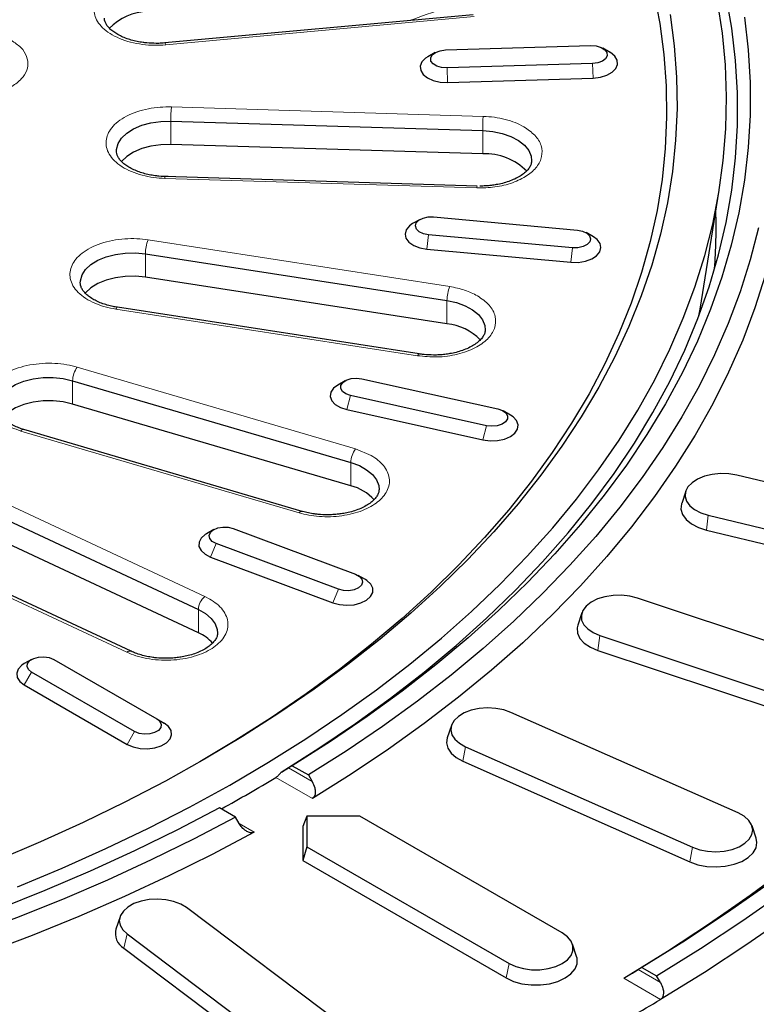
# Model space of a CAD drawing. Units: millimetres. Extents: x 0 to 420, y 0 to 297.
# Drawn here: x 353 to 381, y 151 to 189 of the extents above; entities that cross this region are included whole.
import ezdxf

# ---------------------------------------------------------------- set-up
doc = ezdxf.new("R2010")
doc.units = ezdxf.units.MM

msp = doc.modelspace()

# ---------------------------------------------------------------- linework, layer by layer
at = {"color": 7, "linetype": 'Continuous', "lineweight": 25}
for p, q in [((370.5395, 188.8622), (358.6872, 187.7785)), ((369.0763, 187.4082), (368.7934, 187.2448)), ((369.4693, 187.5092), (375.0616, 187.6784)), ((375.8002, 187.414), (375.5173, 187.5773)), ((375.1244, 186.9866), (369.5321, 186.8174)), ((369.553, 186.2602), (375.1453, 186.4294)), ((358.9193, 184.7753), (370.9028, 184.4127)), ((370.9028, 183.5153), (358.9193, 183.8778)), ((370.6861, 182.2802), (358.7025, 182.6428)), ((379.2548, 177.5444), (379.9962, 182.1224)), ((368.4943, 180.9965), (368.2114, 180.8331)), ((369.0125, 181.0937), (374.5435, 180.588)), ((374.3558, 179.9037), (368.8247, 180.4095)), ((375.1569, 180.3274), (374.874, 180.4907)), ((368.7622, 179.8548), (374.2932, 179.3491)), ((357.9396, 179.6718), (369.5307, 177.8788)), ((369.5307, 176.9814), (357.9396, 178.7743)), ((368.4601, 175.8244), (356.869, 177.6173)), ((379.2127, 177.2938), (379.2548, 177.5444)), ((366.2551, 174.8732), (371.4831, 173.7147)), ((355.1432, 174.7974), (365.8353, 171.6524)), ((365.6157, 174.7947), (365.3328, 174.6314)), ((371.0531, 173.068), (365.825, 174.2265)), ((365.8353, 170.7549), (355.1432, 173.8999)), ((365.6817, 173.6843), (370.9097, 172.5258)), ((371.9753, 173.4728), (371.6924, 173.6362)), ((363.963, 169.7755), (353.2709, 172.9205)), ((390.8347, 168.7317), (380.672, 171.1618)), ((350.6524, 170.3651), (359.9782, 166.0055)), ((378.7081, 170.5516), (378.5502, 170.0793)), ((379.5705, 169.6266), (389.7332, 167.1965)), ((359.9782, 165.1081), (350.6524, 169.4677)), ((360.5665, 169.074), (360.2836, 168.9107)), ((361.3176, 169.1196), (366.0142, 167.3589)), ((379.509, 169.051), (389.6716, 166.6208)), ((357.3957, 164.3947), (348.0699, 168.7543)), ((365.3606, 166.7779), (360.6641, 168.5387)), ((360.4462, 168.0184), (365.1428, 166.2577)), ((366.3946, 167.15), (366.1117, 167.3133)), ((386.3752, 163.2656), (376.8489, 166.4407)), ((374.7162, 165.8786), (374.5583, 165.4062)), ((375.4097, 165.0016), (384.936, 161.8266)), ((375.3293, 164.4313), (384.8556, 161.2563)), ((353.5673, 164.0844), (353.2844, 163.921)), ((354.4159, 164.0844), (358.3757, 161.7985)), ((357.5272, 161.3086), (353.5674, 163.5946)), ((353.2845, 163.1047), (357.2443, 160.8187)), ((380.718, 158.1823), (371.9911, 162.0481)), ((358.3757, 161.7985), (358.6586, 161.6351)), ((369.7018, 161.5463), (369.5439, 161.0739)), ((370.2388, 160.7297), (378.9657, 156.864)), ((370.1409, 160.1662), (378.8678, 156.3004)), ((363.5871, 159.9985), (363.4428, 159.9152)), ((363.5871, 159.9985), (364.2049, 159.6418)), ((364.2049, 159.6418), (364.3492, 159.392)), ((361.4045, 158.0252), (360.7866, 158.3818)), ((361.5487, 157.7753), (361.4045, 158.0252)), ((364.1462, 158.059), (363.9855, 157.6619)), ((364.1462, 158.059), (364.1462, 156.884)), ((366.1816, 158.059), (364.1462, 158.059)), ((373.9598, 153.5688), (366.1816, 158.059)), ((363.9855, 157.6619), (363.9855, 156.3557)), ((381.4129, 157.2082), (381.255, 157.6806)), ((364.1462, 156.884), (363.9855, 156.3557)), ((364.1462, 156.884), (371.9244, 152.3938)), ((363.9855, 156.3557), (371.8107, 151.8382)), ((366.2163, 149.5039), (359.5199, 154.5419)), ((356.9649, 154.1935), (356.8071, 153.7211)), ((357.2363, 153.5303), (363.9327, 148.4924)), ((357.1087, 152.9839), (363.8051, 147.9459)), ((374.5131, 152.6663), (374.3553, 153.1387)), ((377.0243, 152.2413), (376.8801, 152.158)), ((377.0243, 152.2413), (377.5887, 151.9155)), ((377.733, 151.6657), (377.5887, 151.9155))]:
    msp.add_line(p, q, dxfattribs=at)
at = {"color": 8, "linetype": 'Continuous', "lineweight": 18}
for p, q in [((358.7236, 187.7068), (370.5759, 188.7905)), ((375.1244, 186.9866), (375.1453, 186.4294)), ((369.5321, 186.8174), (369.553, 186.2602)), ((370.9238, 184.9584), (358.9402, 185.321)), ((358.9193, 183.8778), (358.9193, 184.7753)), ((370.9028, 183.5153), (370.9028, 184.4127)), ((358.6904, 182.5696), (370.674, 182.207)), ((369.6341, 178.4169), (358.043, 180.2099)), ((368.8247, 180.4095), (368.7622, 179.8548)), ((374.3558, 179.9037), (374.2932, 179.3491)), ((357.9396, 178.7743), (357.9396, 179.6718)), ((356.8078, 177.5486), (368.3989, 175.7557)), ((369.5307, 176.9814), (369.5307, 177.8788)), ((366.0168, 172.1732), (355.3247, 175.3182)), ((355.1432, 173.8999), (355.1432, 174.7974)), ((365.825, 174.2265), (365.6817, 173.6843)), ((371.0531, 173.068), (370.9097, 172.5258)), ((353.158, 172.8634), (363.8501, 169.7184)), ((366.6208, 171.9199), (366.0168, 172.1732)), ((365.8353, 170.7549), (365.8353, 171.6524)), ((360.2298, 166.5001), (350.904, 170.8597)), ((379.5705, 169.6266), (379.509, 169.051)), ((347.9005, 168.7186), (357.2263, 164.359)), ((360.6641, 168.5387), (360.4462, 168.0184)), ((365.3606, 166.7779), (365.1428, 166.2577)), ((360.4154, 166.4036), (360.2298, 166.5001)), ((359.9782, 165.1081), (359.9782, 166.0055)), ((375.4097, 165.0016), (375.3293, 164.4313)), ((353.2845, 163.1047), (353.5674, 163.5946)), ((357.5272, 161.3086), (357.2443, 160.8187)), ((370.2388, 160.7297), (370.1409, 160.1662)), ((363.4428, 159.9152), (364.3492, 159.392)), ((364.3568, 158.7409), (362.955, 159.5501)), ((361.5488, 157.7752), (362.1165, 157.4475)), ((378.9657, 156.864), (378.8678, 156.3004)), ((357.2363, 153.5303), (357.1087, 152.9839)), ((371.9244, 152.3938), (371.8107, 151.8382)), ((376.8801, 152.158), (377.733, 151.6657)), ((377.7389, 151.0155), (376.3259, 151.8312))]:
    msp.add_line(p, q, dxfattribs=at)
at = {"color": 7, "linetype": 'Continuous', "lineweight": 25, "flags": 128}
for points in [[(377.48, 189.722), (377.708, 188.5281), (377.866, 187.3303), (377.9538, 186.1302), (377.9714, 184.929), (377.9187, 183.7282), (377.7957, 182.5291), (377.6027, 181.333), (377.3398, 180.1415), (377.0074, 178.9557), (376.6057, 177.7771), (376.1354, 176.6069), (375.5968, 175.4467), (374.9907, 174.2975), (374.3177, 173.1609), (373.5786, 172.038), (372.7742, 170.9302), (371.9055, 169.8387), (370.9733, 168.7647), (369.9789, 167.7096), (368.9234, 166.6744), (367.8078, 165.6604), (366.6336, 164.6687), (365.402, 163.7005), (364.1145, 162.7569), (362.7726, 161.8389), (361.3776, 160.9476), (360.031, 160.1416)], [(353.0251, 155.3385), (354.7447, 156.0585), (356.4218, 156.811), (358.0547, 157.5954), (359.6416, 158.4106), (361.1806, 159.2558), (362.6701, 160.1301), (364.1085, 161.0325), (365.4941, 161.962), (366.8254, 162.9176), (368.101, 163.8981), (369.3194, 164.9026), (370.4792, 165.93), (371.5793, 166.979), (372.6184, 168.0486), (373.5954, 169.1375), (374.5091, 170.2445), (375.3585, 171.3685), (376.1428, 172.5081), (376.861, 173.6622), (377.5124, 174.8294), (378.0962, 176.0085), (378.6118, 177.1981), (379.0587, 178.3969), (379.4362, 179.6037), (379.7441, 180.817), (379.9819, 182.0356), (380.1495, 183.258), (380.2465, 184.483), (380.273, 185.7092), (380.2289, 186.9353), (380.1142, 188.1598), (379.929, 189.3814)], [(363.1528, 159.7449), (364.6108, 160.6671), (366.0142, 161.6172), (367.3616, 162.5939), (368.6513, 163.5963), (369.8818, 164.6231), (371.052, 165.6732), (372.1602, 166.7454), (373.2055, 167.8385), (374.1864, 168.9513), (375.1021, 170.0825), (375.9513, 171.2309), (376.7331, 172.395), (377.4468, 173.5737), (378.0914, 174.7656), (378.6662, 175.9693), (379.1706, 177.1835), (379.604, 178.4067), (379.9659, 179.6377), (380.2559, 180.8751), (380.4737, 182.1173), (380.6191, 183.3631), (380.6918, 184.611), (380.6918, 185.8596), (380.6191, 187.1075), (380.4737, 188.3533), (380.2559, 189.5955)], [(378.1062, 188.8761), (378.2653, 187.6706), (378.3537, 186.4627), (378.3714, 185.2537), (378.3183, 184.0451), (378.1946, 182.8382), (378.0003, 181.6344), (377.7357, 180.435), (377.4011, 179.2416), (376.9969, 178.0553), (376.5235, 176.8776), (375.9814, 175.7098), (375.3714, 174.5532), (374.694, 173.4091), (373.9501, 172.279), (373.1404, 171.164), (372.2661, 170.0654), (371.3279, 168.9844), (370.327, 167.9224), (369.2646, 166.8805), (368.1418, 165.86), (366.96, 164.8618), (365.7204, 163.8874), (364.4245, 162.9376), (363.0738, 162.0136), (361.6699, 161.1165), (360.2142, 160.2473), (358.7085, 159.407), (357.1545, 158.5965), (355.554, 157.8167), (353.9087, 157.0686), (352.2207, 156.353)], [(380.9657, 188.7724), (381.1115, 187.5199), (381.1845, 186.2653), (381.1845, 185.0099), (381.1115, 183.7553), (380.9657, 182.5028), (380.7472, 181.2539), (380.4563, 180.0098), (380.0932, 178.7721), (379.6585, 177.5421), (379.1525, 176.3213), (378.5759, 175.1109), (377.9292, 173.9123), (377.2133, 172.727), (376.4289, 171.5562), (375.577, 170.4012), (374.6584, 169.2634), (373.6742, 168.144), (372.6255, 167.0443), (371.5135, 165.9656), (370.3395, 164.9089), (369.1047, 163.8756), (367.8106, 162.8668), (366.4586, 161.8836), (365.0502, 160.9271), (363.5871, 159.9985)], [(369.5321, 186.8174), (369.3252, 186.832), (369.1396, 186.8866), (368.9975, 186.9746), (368.916, 187.0854), (368.9051, 187.2055), (368.9661, 187.3205), (369.0915, 187.4166), (369.2662, 187.4821), (369.4693, 187.5092)], [(375.0616, 187.6784), (375.2684, 187.6637), (375.4541, 187.6091), (375.5962, 187.5211), (375.6776, 187.4104), (375.6885, 187.2903), (375.6276, 187.1752), (375.5022, 187.0791), (375.3274, 187.0136), (375.1244, 186.9866)], [(375.1453, 186.4294), (375.4246, 186.4612), (375.6769, 186.5372), (375.882, 186.6512), (376.0231, 186.7938), (376.0889, 186.9537), (376.074, 187.1178), (375.9796, 187.2728), (375.8134, 187.4062), (375.8002, 187.414)], [(368.7934, 187.2448), (368.7117, 187.1913), (368.5705, 187.0487), (368.5047, 186.8888), (368.5196, 186.7247), (368.614, 186.5697), (368.7802, 186.4363), (369.0048, 186.3353), (369.2695, 186.275), (369.553, 186.2602)], [(356.8294, 183.6029), (356.8315, 183.6901), (356.8899, 183.9124), (357.0223, 184.1238), (357.2236, 184.3162), (357.4861, 184.4823), (357.7996, 184.6156), (358.1522, 184.7111), (358.5303, 184.765), (358.9193, 184.7753)], [(370.9028, 184.4127), (371.2879, 184.379), (371.6541, 184.3026), (371.9875, 184.1864), (372.2752, 184.0349), (372.5061, 183.8539), (372.6715, 183.6503), (372.7648, 183.4321), (372.785, 183.244)], [(358.9193, 183.8778), (358.5303, 183.8675), (358.1522, 183.8136), (357.7996, 183.7182), (357.4861, 183.5848), (357.2236, 183.4188), (357.0223, 183.2263), (357.016, 183.2185)], [(368.8247, 180.4095), (368.6277, 180.4486), (368.4658, 180.5243), (368.3584, 180.6274), (368.3187, 180.7455), (368.3513, 180.8643), (368.4523, 180.9696), (368.6096, 181.0485), (368.8041, 181.0916), (369.0125, 181.0937)], [(381.501, 180.6707), (381.1835, 179.439), (380.796, 178.214), (380.3391, 176.997), (379.8132, 175.7893), (379.2189, 174.5923), (378.5569, 173.4071), (377.8278, 172.2351), (377.0324, 171.0776), (376.1717, 169.9358), (375.2465, 168.8109), (374.2578, 167.7042), (373.2067, 166.6168), (372.0943, 165.5499), (370.9219, 164.5046), (369.6906, 163.4822), (368.4018, 162.4836), (367.057, 161.51), (365.6575, 160.5624), (364.2049, 159.6418)], [(368.2114, 180.8331), (368.0851, 180.744), (367.9632, 180.5955), (367.9187, 180.4332), (367.9552, 180.2702), (368.0697, 180.1198), (368.253, 179.9941), (368.4902, 179.9033), (368.7622, 179.8548)], [(374.5435, 180.588), (374.7405, 180.5488), (374.9025, 180.4731), (375.0098, 180.37), (375.0496, 180.2519), (375.017, 180.1331), (374.9159, 180.0279), (374.7587, 179.949), (374.5641, 179.9058), (374.3558, 179.9037)], [(374.2932, 179.3491), (374.5778, 179.3467), (374.852, 179.3907), (375.0936, 179.4776), (375.2831, 179.6002), (375.405, 179.7487), (375.4495, 179.911), (375.4131, 180.074), (375.2985, 180.2244), (375.1569, 180.3274)], [(355.4393, 178.5414), (355.4432, 178.6391), (355.5066, 178.8609), (355.6438, 179.0713), (355.8494, 179.2622), (356.1156, 179.4263), (356.4322, 179.5572), (356.7869, 179.65), (357.1661, 179.701), (357.5553, 179.7084), (357.9396, 179.6718)], [(357.9396, 178.7743), (357.5553, 178.8109), (357.1661, 178.8036), (356.7869, 178.7525), (356.4322, 178.6597), (356.1156, 178.5288), (355.8494, 178.3647), (355.6438, 178.1738), (355.6244, 178.1505)], [(381.7606, 178.8412), (381.3631, 177.5951), (380.8945, 176.3573), (380.355, 175.1291), (379.7455, 173.912), (379.0665, 172.7071), (378.3188, 171.5159), (377.5031, 170.3396), (376.6205, 169.1795), (375.6719, 168.037), (374.6582, 166.9132), (373.5807, 165.8094), (372.4404, 164.7268), (371.2387, 163.6665), (369.9769, 162.6298), (368.6563, 161.6178), (367.2784, 160.6316), (365.8447, 159.6723), (364.3568, 158.7409)], [(369.5307, 177.8788), (369.8951, 177.7996), (370.2258, 177.6809), (370.5101, 177.5272), (370.7369, 177.3445), (370.8976, 177.1397), (370.9861, 176.9208), (371.0021, 176.7361)], [(352.255, 173.7613), (352.261, 173.8656), (352.3294, 174.0869), (352.4713, 174.2962), (352.6813, 174.4856), (352.9512, 174.6476), (353.2707, 174.7762), (353.6275, 174.8662), (354.0079, 174.9144), (354.3972, 174.9188), (354.7806, 174.8793), (355.1432, 174.7974)], [(365.825, 174.2265), (365.6464, 174.2884), (365.5153, 174.3819), (365.4474, 174.4957), (365.4511, 174.6159), (365.5257, 174.7282), (365.6625, 174.819), (365.8447, 174.8774), (366.0505, 174.8962), (366.2551, 174.8732)], [(365.3328, 174.6314), (365.167, 174.5047), (365.065, 174.3513), (365.042, 174.1875), (365.0998, 174.0267), (365.2338, 173.8817), (365.4332, 173.7644), (365.6817, 173.6843)], [(355.1432, 173.8999), (354.7806, 173.9818), (354.3972, 174.0214), (354.0079, 174.017), (353.6275, 173.9688), (353.2707, 173.8787), (352.9512, 173.7501), (352.6813, 173.5881), (352.4713, 173.3987), (352.4392, 173.3606)], [(370.9097, 172.5258), (371.1873, 172.4893), (371.4714, 172.4995), (371.739, 172.5554), (371.9684, 172.6526), (372.1412, 172.7832), (372.2432, 172.9366), (372.2662, 173.1004), (372.2083, 173.2613), (372.0743, 173.4062), (371.9753, 173.4728)], [(371.4831, 173.7147), (371.6617, 173.6527), (371.7929, 173.5592), (371.8607, 173.4455), (371.8571, 173.3252), (371.7824, 173.2129), (371.6457, 173.1221), (371.4634, 173.0638), (371.2576, 173.045), (371.0531, 173.068)], [(365.8353, 171.6524), (366.1633, 171.5312), (366.444, 171.3754), (366.6667, 171.1909), (366.8227, 170.985), (366.9062, 170.7654), (366.9195, 170.6057)], [(380.672, 171.1618), (380.3623, 171.2133), (380.0406, 171.2238), (379.7228, 171.1926), (379.4251, 171.1214), (379.1622, 171.0137), (378.9475, 170.875), (378.7916, 170.7122), (378.7024, 170.5334), (378.6843, 170.3476), (378.7383, 170.1642), (378.8616, 169.9923), (379.0481, 169.8406), (379.2884, 169.7166), (379.5705, 169.6266)], [(378.5502, 170.0793), (378.5439, 170.059), (378.5238, 169.8525), (378.5838, 169.6486), (378.7209, 169.4575), (378.9282, 169.2888), (379.1954, 169.151), (379.509, 169.051)], [(360.2836, 168.9107), (360.2382, 168.8827), (360.0832, 168.7448), (360.0017, 168.5874), (360.0004, 168.4231), (360.0792, 168.2652), (360.232, 168.1266), (360.4462, 168.0184)], [(360.6641, 168.5387), (360.5117, 168.6207), (360.4171, 168.7279), (360.3917, 168.8473), (360.4385, 168.9645), (360.552, 169.0654), (360.7185, 169.1378), (360.9177, 169.1729), (361.1258, 169.1666), (361.3176, 169.1196)], [(366.0142, 167.3589), (366.1666, 167.2769), (366.2612, 167.1697), (366.2866, 167.0503), (366.2397, 166.9331), (366.1262, 166.8322), (365.9598, 166.7598), (365.7605, 166.7246), (365.5524, 166.7309), (365.3606, 166.7779)], [(365.1428, 166.2577), (365.4011, 166.1887), (365.6826, 166.1645), (365.9646, 166.1871), (366.224, 166.2547), (366.44, 166.3617), (366.595, 166.4995), (366.6765, 166.6569), (366.6779, 166.8213), (366.599, 166.9791), (366.4463, 167.1178), (366.3946, 167.15)], [(376.8489, 166.4407), (376.5535, 166.5151), (376.2369, 166.5497), (375.9148, 166.5427), (375.6035, 166.4946), (375.3186, 166.4077), (375.0743, 166.2863), (374.8829, 166.1366), (374.754, 165.9661), (374.6941, 165.7833), (374.7062, 165.5973), (374.7896, 165.4176), (374.9402, 165.2531), (375.1504, 165.1121), (375.4097, 165.0016)], [(359.9782, 166.0055), (360.2553, 165.8476), (360.4738, 165.6615), (360.6252, 165.4544), (360.7037, 165.2342), (360.714, 165.0886)], [(374.5583, 165.4062), (374.5338, 165.3003), (374.5472, 165.0936), (374.6399, 164.8938), (374.8073, 164.7109), (375.041, 164.5542), (375.3293, 164.4313)], [(353.2844, 163.921), (353.1911, 163.8588), (353.0547, 163.7146), (352.9942, 163.5541), (353.0145, 163.3902), (353.114, 163.2362), (353.2845, 163.1047)], [(353.5674, 163.5946), (353.4479, 163.6931), (353.3939, 163.8093), (353.4121, 163.9291), (353.5002, 164.0382), (353.6475, 164.1232), (353.8364, 164.1741), (354.0439, 164.1845), (354.2452, 164.1534), (354.4159, 164.0844)], [(371.9911, 162.0481), (371.7151, 162.1441), (371.4089, 162.2022), (371.088, 162.2196), (370.7685, 162.1953), (370.4664, 162.1306), (370.1967, 162.0287), (369.9731, 161.8947), (369.8068, 161.7353), (369.7061, 161.5586), (369.676, 161.3734), (369.718, 161.1889), (369.8302, 161.0145), (370.0067, 160.8588), (370.2388, 160.7297)], [(357.2443, 160.8187), (357.4722, 160.7203), (357.7389, 160.6628), (358.0228, 160.6511), (358.3009, 160.686), (358.5507, 160.7648), (358.752, 160.881), (358.8884, 161.0252), (358.9489, 161.1857), (358.9286, 161.3496), (358.8291, 161.5036), (358.6586, 161.6351)], [(358.3757, 161.7985), (358.4952, 161.6999), (358.5492, 161.5837), (358.531, 161.4639), (358.4429, 161.3549), (358.2956, 161.2698), (358.1067, 161.219), (357.8992, 161.2085), (357.6979, 161.2396), (357.5272, 161.3086)], [(369.5439, 161.0739), (369.5152, 160.8817), (369.562, 160.6766), (369.6866, 160.4827), (369.8829, 160.3097), (370.1409, 160.1662)], [(360.7866, 158.3818), (359.178, 157.5372), (357.5212, 156.7241), (355.8181, 155.9436), (354.0705, 155.1966), (352.2806, 154.4838), (350.4503, 153.806), (348.5816, 153.1641), (346.6766, 152.5587), (344.7376, 151.9905), (342.7666, 151.4602), (340.7659, 150.9684), (338.7378, 150.5156), (336.6845, 150.1023), (334.6084, 149.729), (332.5117, 149.3961), (330.3969, 149.104), (328.2662, 148.853), (326.1222, 148.6434), (323.9673, 148.4755), (321.8038, 148.3493)], [(361.4045, 158.0252), (359.8098, 157.1866), (358.1684, 156.3787), (356.4818, 155.6023), (354.7521, 154.8583), (352.9809, 154.1475), (351.1703, 153.4707), (349.3222, 152.8285), (347.4385, 152.2218), (345.5214, 151.651), (343.5728, 151.1169), (341.5949, 150.62), (339.5898, 150.1608), (337.5597, 149.7399), (335.5067, 149.3578), (333.4331, 149.0147), (331.3411, 148.7111), (329.233, 148.4473), (327.111, 148.2237), (324.9775, 148.0403), (322.8346, 147.8975)], [(378.9657, 156.864), (379.2417, 156.768), (379.5479, 156.7098), (379.8688, 156.6925), (380.1883, 156.7167), (380.4904, 156.7815), (380.7601, 156.8834), (380.9837, 157.0174), (381.15, 157.1767), (381.2507, 157.3535), (381.2808, 157.5387), (381.2388, 157.7232), (381.1266, 157.8976), (380.9501, 158.0532), (380.718, 158.1823)], [(362.1165, 157.4475), (360.503, 156.5886), (358.8412, 155.7609), (357.1329, 154.9655), (355.3798, 154.2031), (353.584, 153.4747), (351.7475, 152.781), (349.8721, 152.1227), (347.9601, 151.5007), (346.0134, 150.9155), (344.0342, 150.3678), (342.0247, 149.8583), (339.9871, 149.3875), (337.9236, 148.9558), (335.8365, 148.5638), (333.7281, 148.212), (331.6006, 147.9006), (329.4564, 147.63), (327.2979, 147.4005), (325.1275, 147.2125), (322.9474, 147.066)], [(378.8678, 156.3004), (379.1747, 156.1937), (379.515, 156.129), (379.8718, 156.1097), (380.227, 156.1367), (380.5629, 156.2087), (380.8626, 156.322), (381.1112, 156.4709), (381.2961, 156.6481), (381.4081, 156.8446), (381.4416, 157.0505), (381.4129, 157.2082)], [(376.3259, 151.8312), (378.0007, 152.8657), (379.622, 153.9282), (381.1883, 155.0178), (382.6983, 156.1336)], [(381.8685, 155.4438), (380.3082, 154.3491), (378.693, 153.2813), (377.0243, 152.2413)], [(359.5199, 154.5419), (359.2963, 154.6759), (359.0267, 154.7778), (358.7246, 154.8425), (358.405, 154.8668), (358.0841, 154.8494), (357.778, 154.7913), (357.502, 154.6952), (357.2699, 154.5662), (357.0933, 154.4105), (356.9812, 154.2361), (356.9391, 154.0516), (356.9692, 153.8664), (357.07, 153.6896), (357.2363, 153.5303)], [(377.5887, 151.9155), (379.2742, 152.9655), (380.9056, 154.0436), (382.4816, 155.1488)], [(382.634, 154.2154), (381.056, 153.1217), (379.4238, 152.0548), (377.7389, 151.0155)], [(371.9244, 152.3938), (372.1764, 152.2778), (372.4668, 152.197), (372.781, 152.1556), (373.1033, 152.1556), (373.4175, 152.197), (373.7078, 152.2778), (373.9598, 152.3938), (374.1607, 152.5392), (374.3006, 152.7069), (374.3723, 152.8882), (374.3723, 153.0743), (374.3006, 153.2557), (374.1607, 153.4233), (373.9598, 153.5688)], [(371.8107, 151.8382), (372.0909, 151.7093), (372.4137, 151.6195), (372.763, 151.5735), (373.1213, 151.5735), (373.4706, 151.6195), (373.7934, 151.7093), (374.0735, 151.8382), (374.2969, 151.9999), (374.4523, 152.1863), (374.5321, 152.3879), (374.5321, 152.5948), (374.5131, 152.6663)]]:
    msp.add_lwpolyline(points, dxfattribs=at)
at = {"color": 8, "linetype": 'Continuous', "lineweight": 18, "flags": 128}
for points in [[(358.6872, 187.7785), (358.6895, 187.7783), (358.7002, 187.7685), (358.7117, 187.7443), (358.7236, 187.7068)], [(356.869, 177.6173), (356.8642, 177.6174), (356.8466, 177.6084), (356.8276, 177.5852), (356.8078, 177.5486)], [(368.3989, 175.7557), (368.4187, 175.7922), (368.4377, 175.8155), (368.4553, 175.8245), (368.4601, 175.8244)]]:
    msp.add_lwpolyline(points, dxfattribs=at)
at = {"color": 7, "linetype": 'Continuous', "lineweight": 25}
for centre, radius, start, end in [((358.0909, 186.8344), 2.1536, 91.36573, 135.77254), ((371.001, 181.2602), 2.2572, 44.83546, 92.49349), ((358.6891, 180.6567), 21.1844, 355.77863, 1.75142), ((369.3369, 174.9396), 2.0509, 44.05221, 84.57943), ((365.4301, 169.0577), 1.7449, 41.5285, 76.57394), ((359.3943, 163.7419), 1.4857, 40.41756, 66.85998), ((331.5777, 211.3181), 60.5349, 298.931573, 301.22065), ((357.4423, 153.5507), 0.6577, 164.98268, 239.52263), ((336.4575, 219.9378), 80.3395, 299.074839, 300.919784)]:
    msp.add_arc(centre, radius, start, end, dxfattribs=at)
at = {"color": 8, "linetype": 'Continuous', "lineweight": 18}
for centre, radius, start, end in [((366.3048, 184.7654), 7.3855, 175.68562, 179.923), ((378.2883, 184.4028), 7.3855, 175.68562, 179.923), ((358.8505, 182.5807), 0.1605, 157.25265, 183.98101), ((370.8341, 182.2182), 0.1605, 157.25265, 183.98101), ((359.4647, 179.6576), 1.5252, 158.76737, 179.46604), ((371.0558, 177.8646), 1.5252, 158.76737, 179.46604), ((356.0483, 174.7741), 0.9053, 143.0546, 178.52378), ((353.2591, 172.8037), 0.1174, 84.25315, 149.43562), ((366.7403, 171.6291), 0.9053, 143.0546, 178.52378), ((363.9512, 169.6587), 0.1174, 84.25315, 149.43562), ((360.6594, 165.9703), 0.6822, 129.04049, 177.03635), ((357.3413, 164.2325), 0.171, 71.1475, 132.28228)]:
    msp.add_arc(centre, radius, start, end, dxfattribs=at)
for points, knots in [([(357.977, 190.428), (357.8345, 190.4105), (357.5409, 190.3743), (357.1224, 190.2584), (356.7344, 190.0943), (356.406, 189.8828), (356.1596, 189.6373), (356.0076, 189.3734), (355.9509, 189.1083), (355.9802, 188.8507), (356.0903, 188.6005), (356.2861, 188.3584), (356.5718, 188.1346), (356.9377, 187.945), (357.3632, 187.8025), (357.82, 187.7156), (358.2801, 187.6801), (358.5787, 187.6981), (358.7236, 187.7068)], [0, 0, 0, 0, 0.058258, 0.1200057, 0.1843204, 0.25, 0.3156796, 0.3799943, 0.441742, 0.5, 0.558258, 0.6200057, 0.6843204, 0.75, 0.8156796, 0.8799943, 0.941742, 1, 1, 1, 1]), ([(368.0799, 188.6373), (368.5379, 188.8001), (369.4776, 189.1339), (370.6817, 189.477), (371.4249, 189.6308), (371.6736, 189.6823)], [0, 0, 0, 0, 0.3874531, 0.7949432, 1, 1, 1, 1]), ([(351.4309, 185.733), (351.6312, 185.7526), (352.04, 185.7926), (352.5898, 185.9762), (353.03, 186.2357), (353.3213, 186.5531), (353.4515, 186.9043), (353.4033, 187.2665), (353.1865, 187.6111), (352.9179, 187.7934), (352.7863, 187.8828)], [0, 0, 0, 0, 0.1224522, 0.25, 0.3775478, 0.5, 0.6224522, 0.75, 0.8775478, 1, 1, 1, 1]), ([(358.9402, 185.321), (358.7945, 185.3209), (358.4942, 185.3208), (358.0432, 185.2577), (357.6046, 185.1437), (357.2072, 184.9763), (356.8777, 184.7657), (356.6341, 184.5258), (356.4831, 184.2733), (356.419, 184.0178), (356.4365, 183.7598), (356.5409, 183.4996), (356.7397, 183.2463), (357.0293, 183.017), (357.3942, 182.8265), (357.8098, 182.6867), (358.2469, 182.5967), (358.5455, 182.5785), (358.6904, 182.5696)], [0, 0, 0, 0, 0.058258, 0.1200057, 0.1843204, 0.25, 0.3156796, 0.3799943, 0.441742, 0.5, 0.558258, 0.6200057, 0.6843204, 0.75, 0.8156796, 0.8799943, 0.941742, 1, 1, 1, 1]), ([(372.4862, 184.5568), (372.3787, 184.6128), (372.1617, 184.7256), (371.7743, 184.8474), (371.3582, 184.9321), (371.0678, 184.9497), (370.9238, 184.9584)], [0, 0, 0, 0, 0.2478892, 0.5, 0.7521108, 1, 1, 1, 1]), ([(370.674, 182.207), (370.9086, 182.2115), (371.3889, 182.2207), (372.0657, 182.391), (372.6242, 182.6628), (373.0104, 183.0143), (373.2045, 183.4152), (373.1807, 183.8367), (372.947, 184.2409), (372.6374, 184.4531), (372.4862, 184.5568)], [0, 0, 0, 0, 0.1221241, 0.25, 0.3778759, 0.5, 0.6221241, 0.75, 0.8778759, 1, 1, 1, 1]), ([(358.043, 180.2099), (357.9004, 180.2273), (357.6067, 180.2632), (357.1428, 180.2557), (356.6727, 180.1968), (356.2238, 180.0807), (355.8256, 179.9143), (355.5009, 179.7089), (355.2623, 179.48), (355.1076, 179.2378), (355.0318, 178.9834), (355.0401, 178.7163), (355.1435, 178.4447), (355.3441, 178.1856), (355.6324, 177.9555), (355.9885, 177.7689), (356.3838, 177.6284), (356.6692, 177.5747), (356.8078, 177.5486)], [0, 0, 0, 0, 0.058258, 0.1200057, 0.1843204, 0.25, 0.3156796, 0.3799943, 0.441742, 0.5, 0.558258, 0.6200057, 0.6843204, 0.75, 0.8156796, 0.8799943, 0.941742, 1, 1, 1, 1]), ([(368.3989, 175.7557), (368.6495, 175.731), (369.1647, 175.6802), (369.9479, 175.7911), (370.6239, 176.0345), (371.1182, 176.3859), (371.3981, 176.8086), (371.4252, 177.2683), (371.2, 177.7153), (370.8662, 177.9475), (370.7039, 178.0604)], [0, 0, 0, 0, 0.1215927, 0.25, 0.3784073, 0.5, 0.6215927, 0.75, 0.8784073, 1, 1, 1, 1]), ([(355.3247, 175.3182), (355.1915, 175.3524), (354.9171, 175.4228), (354.4606, 175.471), (353.9796, 175.4699), (353.4987, 175.4102), (353.0492, 175.2952), (352.6577, 175.1333), (352.3418, 174.9381), (352.1033, 174.7197), (351.9375, 174.4799), (351.8495, 174.2177), (351.8527, 173.9396), (351.9557, 173.6621), (352.1549, 173.4024), (352.436, 173.1771), (352.772, 172.9923), (353.0318, 172.9055), (353.158, 172.8634)], [0, 0, 0, 0, 0.058258, 0.1200057, 0.1843204, 0.25, 0.3156796, 0.3799943, 0.441742, 0.5, 0.558258, 0.6200057, 0.6843204, 0.75, 0.8156796, 0.8799943, 0.941742, 1, 1, 1, 1]), ([(363.8501, 169.7184), (363.9713, 169.6869), (364.2197, 169.6224), (364.6293, 169.5726), (365.0597, 169.5624), (365.4937, 169.5988), (365.9087, 169.6801), (366.285, 169.8017), (366.6076, 169.9547), (366.873, 170.1323), (367.0835, 170.3329), (367.236, 170.5573), (367.3199, 170.8015), (367.3258, 171.0545), (367.2516, 171.304), (367.1017, 171.5371), (366.8932, 171.7466), (366.7101, 171.863), (366.6208, 171.9199)], [0, 0, 0, 0, 0.0590676, 0.1209822, 0.1849515, 0.25, 0.3150485, 0.3790178, 0.4409324, 0.5, 0.5590676, 0.6209822, 0.6849515, 0.75, 0.8150485, 0.8790178, 0.9409324, 1, 1, 1, 1]), ([(357.2263, 164.359), (357.3408, 164.3109), (357.5761, 164.212), (357.9897, 164.1113), (358.4427, 164.0527), (358.9165, 164.0472), (359.3827, 164.0955), (359.8152, 164.1938), (360.1931, 164.3324), (360.5107, 164.5029), (360.7712, 164.7031), (360.9706, 164.9345), (361.0946, 165.1931), (361.1292, 165.4658), (361.0701, 165.7373), (360.9219, 165.9912), (360.7051, 166.2182), (360.5102, 166.3429), (360.4154, 166.4036)], [0, 0, 0, 0, 0.0585375, 0.1203441, 0.1845397, 0.25, 0.3154603, 0.3796559, 0.4414625, 0.5, 0.5585375, 0.6203441, 0.6845397, 0.75, 0.8154603, 0.8796559, 0.9414625, 1, 1, 1, 1])]:
    msp.add_open_spline(points, degree=3, knots=knots, dxfattribs=at)
at = {"color": 7, "linetype": 'Continuous', "lineweight": 25}
for points, knots in [([(358.3503, 187.7632), (358.2305, 187.7664), (358.062, 187.7708), (357.8194, 187.8), (357.6189, 187.8344), (357.3939, 187.8899), (357.1771, 187.9617), (356.975, 188.0493), (356.7959, 188.1494), (356.645, 188.2584), (356.5258, 188.3721), (356.4386, 188.4865), (356.3857, 188.6), (356.3616, 188.6789), (356.3669, 188.7243), (356.3679, 188.7333)], [0, 0, 0, 0, 0.1090841, 0.1534483, 0.226294, 0.3007105, 0.3791218, 0.4592656, 0.5403045, 0.621833, 0.7041169, 0.7881361, 0.8765646, 0.9755938, 1, 1, 1, 1]), ([(358.6867, 187.7802), (358.6456, 187.7761), (358.5345, 187.7651), (358.4215, 187.7639), (358.3503, 187.7632)], [0, 0, 0, 0, 0.3705036, 1, 1, 1, 1]), ([(358.8153, 182.6411), (358.6955, 182.6443), (358.527, 182.6487), (358.2844, 182.6779), (358.0839, 182.7123), (357.8589, 182.7678), (357.6421, 182.8396), (357.44, 182.9271), (357.2609, 183.0272), (357.1099, 183.1362), (356.9908, 183.2499), (356.9035, 183.3644), (356.8509, 183.4779), (356.8269, 183.5539), (356.8315, 183.5966), (356.8322, 183.6027)], [0, 0, 0, 0, 0.1099268, 0.1546338, 0.2280423, 0.3030337, 0.3820507, 0.4628136, 0.5444787, 0.626637, 0.7095565, 0.7942249, 0.8833366, 0.9831308, 1, 1, 1, 1]), ([(372.7794, 183.2417), (372.7788, 183.2125), (372.7774, 183.1468), (372.7302, 183.0357), (372.6433, 182.9083), (372.5142, 182.7807), (372.3453, 182.6585), (372.1412, 182.5477), (371.9118, 182.4542), (371.6716, 182.3821), (371.4452, 182.3335), (371.2268, 182.3014), (371.0166, 182.2821), (370.8699, 182.2797), (370.7989, 182.2785)], [0, 0, 0, 0, 0.0808925, 0.1821159, 0.2767156, 0.3693503, 0.4612214, 0.5524453, 0.6422737, 0.7274427, 0.8050325, 0.8655053, 0.9348777, 1, 1, 1, 1]), ([(356.8697, 177.6187), (356.8118, 177.6279), (356.6757, 177.6497), (356.4692, 177.7021), (356.2522, 177.7735), (356.0501, 177.8612), (355.8709, 177.9612), (355.72, 178.0702), (355.6009, 178.1839), (355.5136, 178.2984), (355.461, 178.4119), (355.4369, 178.4888), (355.4417, 178.5324), (355.4425, 178.5394)], [0, 0, 0, 0, 0.0668278, 0.1571919, 0.2524071, 0.349726, 0.4481319, 0.5471323, 0.6470499, 0.7490749, 0.8564539, 0.9767054, 1, 1, 1, 1]), ([(370.9965, 176.7383), (370.9958, 176.7114), (370.9943, 176.6479), (370.9477, 176.5393), (370.861, 176.4119), (370.7318, 176.2843), (370.563, 176.162), (370.3588, 176.0513), (370.1295, 175.9578), (369.8893, 175.8857), (369.6628, 175.8371), (369.4445, 175.805), (369.2343, 175.7857), (369.0876, 175.7833), (369.0165, 175.7821)], [0, 0, 0, 0, 0.0750094, 0.1768807, 0.272086, 0.3653136, 0.4577728, 0.5495806, 0.6399839, 0.7256981, 0.8037846, 0.8646444, 0.9344609, 1, 1, 1, 1]), ([(369.0165, 175.7821), (368.8969, 175.7857), (368.7287, 175.7907), (368.544, 175.8108), (368.4794, 175.8224), (368.4609, 175.8257)], [0, 0, 0, 0, 0.6370095, 0.8960796, 1, 1, 1, 1]), ([(353.2716, 172.9211), (353.2042, 172.9422), (353.0612, 172.9869), (352.8663, 173.0729), (352.6868, 173.1727), (352.536, 173.2818), (352.4168, 173.3954), (352.3296, 173.5099), (352.2768, 173.6234), (352.2527, 173.702), (352.2579, 173.7472), (352.2588, 173.7559)], [0, 0, 0, 0, 0.1031427, 0.2190457, 0.3362434, 0.4541491, 0.5731471, 0.6946549, 0.8225392, 0.9657542, 1, 1, 1, 1]), ([(366.9139, 170.6035), (366.9132, 170.5747), (366.9118, 170.5095), (366.8647, 170.3988), (366.7778, 170.2714), (366.6487, 170.1438), (366.4799, 170.0215), (366.2757, 169.9108), (366.0463, 169.8173), (365.8062, 169.7451), (365.5797, 169.6965), (365.3614, 169.6645), (365.1512, 169.6452), (365.0045, 169.6428), (364.9334, 169.6416)], [0, 0, 0, 0, 0.0798449, 0.1811837, 0.2758912, 0.3686315, 0.4606073, 0.5519352, 0.6418659, 0.727132, 0.8048103, 0.865352, 0.9348035, 1, 1, 1, 1]), ([(364.9334, 169.6416), (364.8136, 169.6448), (364.6452, 169.6493), (364.4024, 169.6783), (364.2031, 169.7137), (364.0456, 169.7487), (363.9703, 169.7739), (363.9637, 169.7761)], [0, 0, 0, 0, 0.3544319, 0.4985784, 0.7352659, 0.9770569, 1, 1, 1, 1]), ([(360.7084, 165.087), (360.7078, 165.0583), (360.7064, 164.9931), (360.6593, 164.8825), (360.5724, 164.7551), (360.4433, 164.6275), (360.2745, 164.5053), (360.0703, 164.3945), (359.8409, 164.301), (359.6008, 164.2289), (359.3743, 164.1803), (359.156, 164.1482), (358.9458, 164.129), (358.7991, 164.1265), (358.728, 164.1254)], [0, 0, 0, 0, 0.0796579, 0.1810173, 0.2757441, 0.3685032, 0.4604977, 0.5518441, 0.6417931, 0.7270766, 0.8047706, 0.8653246, 0.9347903, 1, 1, 1, 1]), ([(358.728, 164.1254), (358.6082, 164.1285), (358.4397, 164.1329), (358.1972, 164.1622), (357.9965, 164.1965), (357.772, 164.2522), (357.568, 164.3182), (357.4504, 164.3716), (357.3975, 164.3957)], [0, 0, 0, 0, 0.245969, 0.346004, 0.5102606, 0.6780591, 0.8548654, 1, 1, 1, 1]), ([(362.955, 159.5501), (362.9858, 159.5718), (363.0475, 159.6152), (363.1141, 159.6907), (363.1462, 159.7356), (363.1528, 159.7449)], [0, 0, 0, 0, 0.4427194, 0.8854135, 1, 1, 1, 1]), ([(363.1528, 159.7449), (363.2064, 159.7767), (363.321, 159.8446), (363.4005, 159.8907), (363.4428, 159.9152)], [0, 0, 0, 0, 0.46832, 1, 1, 1, 1]), ([(364.3492, 159.392), (364.3872, 159.3134), (364.4522, 159.1791), (364.4748, 158.9906), (364.4541, 158.862), (364.4113, 158.7814), (364.3724, 158.7525), (364.3568, 158.7409)], [0, 0, 0, 0, 0.3425516, 0.5858426, 0.7640598, 0.9051489, 1, 1, 1, 1]), ([(362.1165, 157.4475), (362.0886, 157.4369), (362.033, 157.4156), (361.9236, 157.4309), (361.7897, 157.4945), (361.6532, 157.6152), (361.5816, 157.725), (361.5487, 157.7753)], [0, 0, 0, 0, 0.1408378, 0.2809369, 0.4825807, 0.7627508, 1, 1, 1, 1]), ([(376.3259, 151.8312), (376.3522, 151.847), (376.4046, 151.8783), (376.5081, 151.9399), (376.6347, 152.0147), (376.771, 152.0948), (376.8439, 152.1371), (376.8801, 152.158)], [0, 0, 0, 0, 0.1393041, 0.2780173, 0.4705043, 0.7373708, 1, 1, 1, 1]), ([(377.733, 151.6657), (377.7709, 151.5873), (377.8357, 151.4533), (377.858, 151.2653), (377.8372, 151.137), (377.7941, 151.0563), (377.7548, 151.0273), (377.7389, 151.0155)], [0, 0, 0, 0, 0.34239266, 0.5847797, 0.76273014, 0.90379006, 1, 1, 1, 1])]:
    msp.add_open_spline(points, degree=3, knots=knots, dxfattribs=at)
at = {"color": 8, "linetype": 'Continuous', "lineweight": 18}
msp.add_open_spline([(370.7039, 178.0604), (370.5459, 178.1402), (370.23, 178.2997), (369.8328, 178.3778), (369.6341, 178.4169)], degree=3, dxfattribs=at)

doc.saveas('drawing.dxf')
